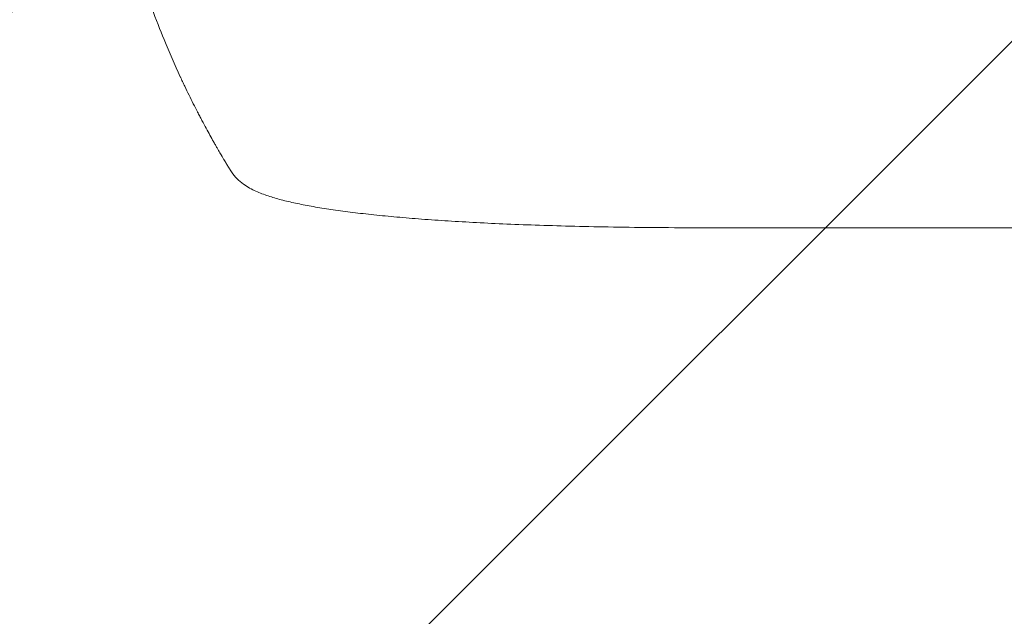
# Model space of a CAD drawing. Units: millimetres. Extents: x -3351 to 3092, y -1959 to 2633.
# Drawn here: x -1884 to -1455, y -70 to 191 of the extents above; entities that cross this region are included whole.
import ezdxf

# ---------------------------------------------------------------- set-up
doc = ezdxf.new("R2010")
doc.units = ezdxf.units.MM
doc.header["$LTSCALE"] = 20
doc.linetypes.add('HIDDEN', pattern=[9.525, 6.35, -3.175])
for name, color, linetype in [('2d', 230, 'Continuous'), ('EN-Free_Space', 10, 'HIDDEN'), ('EN-Free_Space_Hatch', 10, 'HIDDEN')]:
    doc.layers.add(name, color=color, linetype=linetype)

msp = doc.modelspace()

# ---------------------------------------------------------------- hatches: boundary and pattern name
at = {"layer": 'EN-Free_Space_Hatch'}
h = msp.add_hatch(dxfattribs=at)
h.set_pattern_fill('ANSI31', color=256, scale=100)
h.set_pattern_definition([(45, (18149.27, -667.05), (-224.5064, 224.5064), [])])
h.paths.add_polyline_path([(991.01, 332.95, -0.414214), (-8.99, -667.05), (-1850.73, -667.05, -0.414214), (-2850.73, 332.95), (-2850.73, 749.05, -0.414214), (-1850.73, 1749.05), (-8.99, 1749.05, -0.414214), (991.01, 749.05)], flags=17)
h.paths.add_polyline_path([(1073, 541, 1), (2073, 541, 1)], flags=17)
edge = h.paths.add_edge_path(flags=17)
edge.add_arc((-8.99, 749.05), 1000, 0, 90)
edge.add_line((-8.99, 1749.05), (-1850.73, 1749.05))
edge.add_arc((-1850.73, 749.05), 1000, 90, 180)
edge.add_line((-2850.73, 749.05), (-2850.73, 332.95))
edge.add_arc((-1850.73, 332.95), 1000, 180, 270)
edge.add_line((-1850.73, -667.05), (-8.99, -667.05))
edge.add_arc((-8.99, 332.95), 1000, 270, 360)
edge.add_line((991.01, 332.95), (991.01, 749.05))
edge = h.paths.add_edge_path()
edge.add_arc((1573, 541), 500, 0, 360)
h = msp.add_hatch(dxfattribs=at)
h.set_pattern_fill('ANSI31', color=256, scale=100)
h.set_pattern_definition([(45, (-1850.73, -667.05), (-224.506, 224.506), [])])
h.paths.add_polyline_path([(-1850.73, 1749.05, 0.414214), (-2850.73, 749.05), (-2850.73, 332.95, 0.414214), (-1850.73, -667.05), (-8.99, -667.05, 0.414214), (991.01, 332.95), (991.01, 749.05, 0.414214), (-8.99, 1749.05)])
h.paths.add_polyline_path([(2073, 541, 1), (1073, 541, 1)])

# ---------------------------------------------------------------- linework, layer by layer
at = {"layer": '2d', "lineweight": 0}
msp.add_line((-1578.02, 100.01), (-1462.8, 100.01), dxfattribs=at)
msp.add_ellipse((-1578.02, 115.01), major_axis=(0, -15), ratio=0.052336, start_param=-0.000054, end_param=0, dxfattribs=at)
for points, knots in [([(-1821.05, 182.12), (-1822.8, 186.4), (-1824.58, 190.95), (-1827.24, 198.19), (-1828.13, 200.67), (-1829.45, 204.5), (-1829.89, 205.8), (-1830.54, 207.76), (-1830.87, 208.76), (-1831.25, 209.92), (-1831.44, 210.51), (-1831.54, 210.8), (-1831.58, 210.95), (-1831.61, 211.02), (-1831.62, 211.05), (-1831.62, 211.08), (-1831.63, 211.09), (-1832.34, 213.29), (-1833.06, 215.61), (-1834.17, 219.28), (-1834.54, 220.53), (-1835.1, 222.46), (-1835.39, 223.44), (-1835.71, 224.59), (-1835.88, 225.18), (-1835.96, 225.47), (-1836, 225.62), (-1836.02, 225.69), (-1836.03, 225.73), (-1836.04, 225.75), (-1836.04, 225.76), (-1836.04, 225.76), (-1836.58, 227.68), (-1837.18, 229.87), (-1838.15, 233.58), (-1838.48, 234.88), (-1839, 236.95), (-1839.18, 237.66), (-1839.44, 238.75), (-1839.58, 239.3), (-1839.73, 239.95), (-1839.81, 240.28), (-1839.85, 240.45), (-1839.87, 240.53), (-1839.88, 240.57), (-1839.89, 240.59), (-1839.89, 240.6), (-1839.89, 240.61), (-1839.89, 240.61), (-1840.88, 244.76), (-1841.61, 248.09), (-1842.41, 251.86), (-1842.62, 252.91), (-1842.88, 254.17), (-1842.96, 254.54), (-1843.05, 255.02), (-1843.1, 255.24), (-1843.14, 255.46), (-1843.16, 255.57), (-1843.17, 255.61), (-1843.18, 255.64), (-1843.18, 255.65), (-1843.18, 255.66), (-1843.18, 255.66), (-1843.18, 255.66), (-1843.18, 255.66), (-1843.74, 258.51), (-1844.25, 261.21), (-1844.92, 265.04), (-1845.14, 266.28), (-1845.44, 268.08), (-1845.58, 268.96), (-1845.74, 269.97), (-1845.82, 270.47), (-1845.86, 270.72), (-1845.88, 270.84), (-1845.89, 270.9), (-1845.9, 270.93), (-1845.9, 270.95), (-1845.9, 270.95), (-1845.9, 270.96), (-1846.81, 276.72), (-1847.55, 282.23), (-1848.76, 292.73), (-1849.23, 297.71), (-1849.59, 302.42)], [0, 0, 0, 0, 0.125, 0.125, 0.1875, 0.1875, 0.21875, 0.21875, 0.234375, 0.242187, 0.246094, 0.248047, 0.249023, 0.249512, 0.249756, 0.249756, 0.25, 0.25, 0.3125, 0.3125, 0.34375, 0.34375, 0.359375, 0.367187, 0.371094, 0.373047, 0.374023, 0.374512, 0.374756, 0.374878, 0.374878, 0.375, 0.375, 0.4375, 0.4375, 0.46875, 0.46875, 0.484375, 0.484375, 0.492187, 0.496094, 0.498047, 0.499023, 0.499512, 0.499756, 0.499878, 0.499939, 0.499939, 0.5, 0.5, 0.5625, 0.5625, 0.59375, 0.59375, 0.609375, 0.609375, 0.617187, 0.621094, 0.623047, 0.624023, 0.624512, 0.624756, 0.624878, 0.624939, 0.624939, 0.625, 0.625, 0.6875, 0.6875, 0.71875, 0.71875, 0.734375, 0.742187, 0.746094, 0.748047, 0.749023, 0.749512, 0.749756, 0.749878, 0.749878, 0.75, 0.75, 0.875, 0.875, 1, 1, 1, 1]), ([(-1795.09, 130.03), (-1795.42, 130.58), (-1795.95, 131.49), (-1797.06, 133.39), (-1797.48, 134.12), (-1798.19, 135.34), (-1798.43, 135.78), (-1798.82, 136.46), (-1799.02, 136.81), (-1799.26, 137.23), (-1799.38, 137.45), (-1799.44, 137.55), (-1799.47, 137.61), (-1799.49, 137.64), (-1799.49, 137.65), (-1799.5, 137.66), (-1799.5, 137.66), (-1800.47, 139.38), (-1801.54, 141.31), (-1803.3, 144.55), (-1803.91, 145.69), (-1804.86, 147.48), (-1805.34, 148.39), (-1805.92, 149.5), (-1806.21, 150.06), (-1806.35, 150.35), (-1806.43, 150.49), (-1806.47, 150.56), (-1806.48, 150.59), (-1806.49, 150.61), (-1806.5, 150.62), (-1807.69, 152.94), (-1808.92, 155.36), (-1810.79, 159.19), (-1811.42, 160.49), (-1812.37, 162.49), (-1812.85, 163.51), (-1813.42, 164.71), (-1813.7, 165.32), (-1813.84, 165.62), (-1813.91, 165.77), (-1813.94, 165.84), (-1813.96, 165.88), (-1813.97, 165.9), (-1816.39, 171.12), (-1818.75, 176.51), (-1821.05, 182.12)], [0, 0, 0, 0, 0.125, 0.125, 0.1875, 0.1875, 0.21875, 0.21875, 0.234375, 0.242188, 0.246094, 0.248047, 0.249023, 0.249512, 0.249756, 0.249756, 0.25, 0.25, 0.375, 0.375, 0.4375, 0.4375, 0.46875, 0.484375, 0.492188, 0.496094, 0.498047, 0.499023, 0.499512, 0.499512, 0.5, 0.5, 0.625, 0.625, 0.6875, 0.6875, 0.71875, 0.734375, 0.742188, 0.746094, 0.748047, 0.749023, 0.749023, 0.75, 0.75, 1, 1, 1, 1]), ([(-1788.61, 120.86), (-1789.54, 121.71), (-1790.35, 122.63), (-1791.49, 124.14), (-1791.88, 124.72), (-1792.24, 125.3)], [0.000009, 0.000009, 0.000009, 0.000009, 5.709306, 5.709306, 9.191336, 9.191336, 9.191336, 9.191336]), ([(-1578.02, 100.01), (-1581.35, 100.01), (-1584.68, 100.01), (-1594.96, 100.04), (-1601.9, 100.08), (-1615.05, 100.2), (-1621.26, 100.28), (-1632.99, 100.48), (-1638.52, 100.6), (-1649.11, 100.87), (-1654.18, 101.02), (-1663.93, 101.35), (-1668.63, 101.53), (-1677.7, 101.93), (-1682.09, 102.14), (-1690.56, 102.6), (-1694.65, 102.84), (-1702.57, 103.36), (-1706.39, 103.63), (-1713.77, 104.2), (-1717.34, 104.5), (-1724.2, 105.13), (-1727.51, 105.46), (-1733.86, 106.14), (-1736.92, 106.5), (-1742.77, 107.24), (-1745.57, 107.62), (-1750.93, 108.41), (-1753.49, 108.82), (-1758.36, 109.68), (-1760.68, 110.12), (-1765.1, 111.04), (-1767.2, 111.53), (-1771.21, 112.55), (-1773.12, 113.09), (-1776.83, 114.29), (-1778.62, 114.95), (-1782.18, 116.5), (-1783.95, 117.4), (-1786.68, 119.24), (-1787.65, 119.97), (-1788.61, 120.86)], [0.002652, 0.002652, 0.002652, 0.002652, 10.000397, 10.000397, 30.919147, 30.919147, 49.72167, 49.72167, 66.642861, 66.642861, 82.339127, 82.339127, 97.153441, 97.153441, 111.283414, 111.283414, 124.857749, 124.857749, 137.969461, 137.969461, 150.685113, 150.685113, 163.061515, 163.061515, 175.151262, 175.151262, 187.005473, 187.005473, 198.678265, 198.678265, 210.24309, 210.24309, 221.808239, 221.808239, 233.560362, 233.560362, 245.889578, 245.889578, 258.936062, 258.936062, 266.0051, 266.0051, 266.0051, 266.0051]), ([(-936.15, 100.01), (-938.76, 100.01), (-941.38, 100.01), (-951.33, 100.01), (-958.74, 100.01), (-973.71, 100.01), (-981.27, 100.01), (-996.55, 100.01), (-1004.26, 100.01), (-1019.83, 100.01), (-1027.69, 100.01), (-1043.54, 100.01), (-1051.54, 100.01), (-1067.66, 100.01), (-1075.79, 100.01), (-1092.16, 100.01), (-1100.41, 100.01), (-1117.03, 100.01), (-1125.39, 100.01), (-1142.24, 100.01), (-1150.71, 100.01), (-1167.77, 100.01), (-1176.34, 100.01), (-1193.6, 100.01), (-1202.27, 100.01), (-1219.7, 100.01), (-1228.46, 100.01), (-1246.06, 100.01), (-1254.9, 100.01), (-1272.66, 100.01), (-1281.57, 100.01), (-1299.46, 100.01), (-1308.44, 100.01), (-1326.45, 100.01), (-1335.48, 100.01), (-1353.6, 100.01), (-1362.68, 100.01), (-1380.89, 100.01), (-1390.02, 100.01), (-1408.31, 100.01), (-1417.47, 100.01), (-1435.82, 100.01), (-1445.01, 100.01), (-1457.07, 100.01), (-1459.94, 100.01), (-1462.8, 100.01)], [0.078666, 0.078666, 0.078666, 0.078666, 10.000137, 10.000137, 37.653945, 37.653945, 65.300072, 65.300072, 92.938883, 92.938883, 120.571957, 120.571957, 148.200568, 148.200568, 175.825722, 175.825722, 203.448193, 203.448193, 231.068574, 231.068574, 258.687324, 258.687324, 286.304821, 286.304821, 313.921416, 313.921416, 341.537481, 341.537481, 369.153461, 369.153461, 396.769923, 396.769923, 424.38759, 424.38759, 452.007386, 452.007386, 479.630459, 479.630459, 507.258211, 507.258211, 534.892313, 534.892313, 562.534723, 562.534723, 571.146131, 571.146131, 571.146131, 571.146131])]:
    msp.add_open_spline(points, degree=3, knots=knots, dxfattribs=at)
msp.add_open_spline([(-1794.95, 129.8), (-1795, 129.88), (-1795.04, 129.96), (-1795.09, 130.03)], degree=3, dxfattribs=at)
msp.add_rational_spline([(-1792.24, 125.3), (-1793.15, 126.8), (-1794.06, 128.29), (-1794.95, 129.8)], [1, 0.999985472578, 0.999985472578, 1], degree=3, dxfattribs=at)
at = {"layer": 'EN-Free_Space', "flags": 128}
msp.add_lwpolyline([(991.01, 749.05, 0.414214), (-8.99, 1749.05), (-1850.73, 1749.05, 0.414214), (-2850.73, 749.05), (-2850.73, 332.95, 0.414214), (-1850.73, -667.05), (-8.99, -667.05, 0.414214), (991.01, 332.95)], format="xyb", close=True, dxfattribs=at)

doc.saveas('drawing.dxf')
